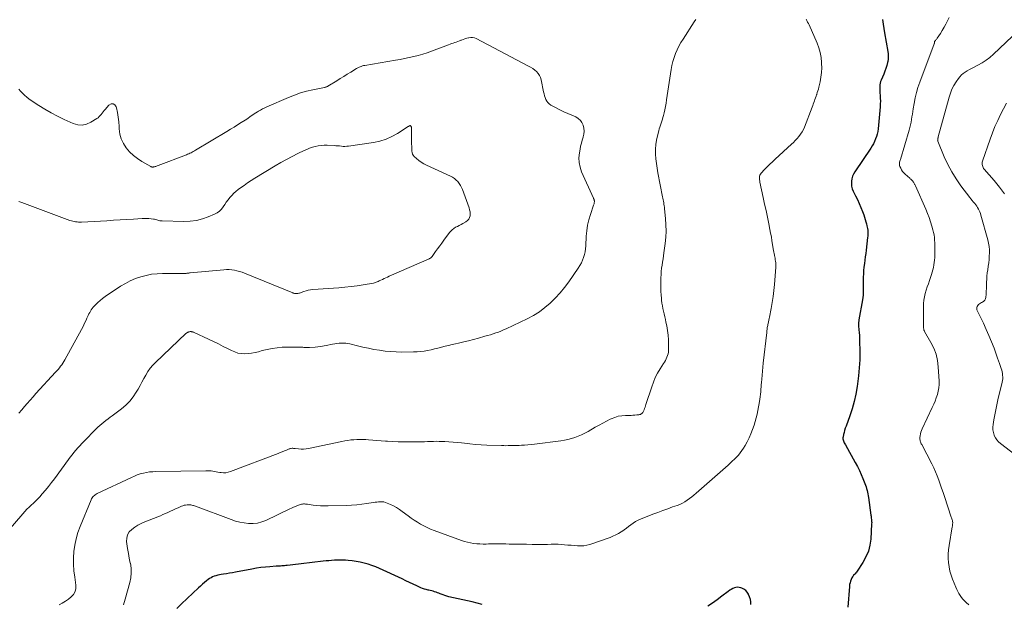
# Model space of a CAD drawing. Units: feet. Extents: x 2025000 to 2030027, y 565000 to 570000.
# Drawn here: x 2025254 to 2025527, y 565269 to 565431 of the extents above; entities that cross this region are included whole.
import ezdxf

# ---------------------------------------------------------------- set-up
doc = ezdxf.new("R2010")
doc.units = ezdxf.units.FT
doc.header["$LTSCALE"] = 100
doc.header["$MEASUREMENT"] = 0
doc.layers.add('CONTOUR INDEX', color=32, linetype='Continuous', lineweight=25)
doc.layers.add('CONTOUR INTERMEDIATE', color=40, linetype='Continuous', lineweight=15)

msp = doc.modelspace()

# ---------------------------------------------------------------- linework, layer by layer
at = {"layer": 'CONTOUR INDEX', "elevation": 1000, "flags": 128}
for points in [[(2025493.37, 565431.22), (2025493.56, 565429.98), (2025493.76, 565428.75), (2025493.97, 565427.52), (2025494.87, 565422.39), (2025494.95, 565421.69), (2025494.98, 565420.98), (2025494.93, 565420.27), (2025494.82, 565419.57), (2025494.77, 565419.32), (2025494.57, 565418.5), (2025494.34, 565417.69), (2025494.06, 565416.9), (2025493.75, 565416.11), (2025493.01, 565414.43), (2025492.86, 565414.01), (2025492.74, 565413.58), (2025492.66, 565413.14), (2025492.62, 565412.69), (2025492.61, 565412.24), (2025492.61, 565411.79), (2025492.63, 565411.34), (2025492.66, 565410.89), (2025492.71, 565410.21), (2025492.75, 565409.42), (2025492.77, 565408.63), (2025492.74, 565407.84), (2025492.69, 565407.05), (2025492.14, 565400.89), (2025492.05, 565400.17), (2025491.91, 565399.47), (2025491.7, 565398.78), (2025491.46, 565398.11), (2025491.16, 565397.45), (2025490.83, 565396.8), (2025490.47, 565396.18), (2025490.09, 565395.57), (2025485.68, 565389.01), (2025485.33, 565388.4), (2025485.05, 565387.76), (2025484.86, 565387.08), (2025484.74, 565386.39), (2025484.73, 565385.68), (2025484.8, 565385), (2025484.98, 565384.33), (2025485.24, 565383.67), (2025485.89, 565382.37), (2025486.41, 565381.31), (2025486.9, 565380.23), (2025487.35, 565379.15), (2025487.79, 565378.05), (2025488.15, 565377.08), (2025488.38, 565376.46), (2025488.59, 565375.83), (2025488.77, 565375.19), (2025488.94, 565374.55), (2025489.06, 565374.07), (2025489.15, 565373.66), (2025489.22, 565373.25), (2025489.26, 565372.84), (2025489.29, 565372.43), (2025489.29, 565372.01), (2025489.28, 565371.6), (2025489.26, 565371.18), (2025489.22, 565370.77), (2025488.82, 565367.29), (2025488.71, 565366.35), (2025488.59, 565365.42), (2025488.47, 565364.48), (2025488.34, 565363.55), (2025488.23, 565362.62), (2025488.14, 565361.68), (2025488.08, 565360.74), (2025488.05, 565359.8), (2025488.04, 565358.82), (2025488.03, 565358.15), (2025488.03, 565357.49), (2025488.03, 565356.82), (2025488.03, 565356.15), (2025488.02, 565355.48), (2025487.98, 565354.82), (2025487.91, 565354.16), (2025487.81, 565353.5), (2025486.82, 565347.96), (2025486.79, 565347.75), (2025486.76, 565347.55), (2025486.74, 565347.34), (2025486.72, 565347.14), (2025486.71, 565346.93), (2025486.7, 565346.72), (2025486.71, 565346.52), (2025486.73, 565346.31), (2025486.84, 565345.19), (2025486.91, 565344.43), (2025486.97, 565343.66), (2025487, 565342.89), (2025487.02, 565342.12), (2025487.06, 565339.16), (2025487.04, 565336.91), (2025486.94, 565334.67), (2025486.74, 565332.43), (2025486.46, 565330.2), (2025486.35, 565329.48), (2025485.97, 565327.4), (2025485.51, 565325.35), (2025484.93, 565323.33), (2025484.28, 565321.32), (2025483.25, 565318.48), (2025483.05, 565317.91), (2025482.87, 565317.33), (2025482.72, 565316.75), (2025482.58, 565316.16), (2025482.45, 565315.58), (2025482.41, 565315.28), (2025482.4, 565314.99), (2025482.45, 565314.7), (2025482.53, 565314.41), (2025482.65, 565314.13), (2025482.78, 565313.85), (2025482.91, 565313.58), (2025483.06, 565313.32), (2025485.82, 565308.43), (2025486.4, 565307.34), (2025486.96, 565306.24), (2025487.47, 565305.12), (2025487.95, 565303.98), (2025488.48, 565302.64), (2025488.66, 565302.16), (2025488.83, 565301.68), (2025488.97, 565301.19), (2025489.1, 565300.69), (2025489.22, 565300.19), (2025489.32, 565299.69), (2025489.41, 565299.19), (2025489.48, 565298.69), (2025490.14, 565293.85), (2025490.18, 565293.55), (2025490.22, 565293.25), (2025490.27, 565292.95), (2025490.31, 565292.65), (2025490.34, 565292.35), (2025490.36, 565292.06), (2025490.37, 565291.76), (2025490.36, 565291.45), (2025490.11, 565287.19), (2025489.87, 565285.47), (2025489.45, 565283.81), (2025488.78, 565282.23), (2025487.94, 565280.71), (2025486.31, 565278.26), (2025486.14, 565278.02), (2025485.96, 565277.79), (2025485.77, 565277.57), (2025485.56, 565277.36), (2025485.37, 565277.15), (2025485.19, 565276.92), (2025485.03, 565276.68), (2025484.89, 565276.42), (2025484.7, 565276.03), (2025484.51, 565275.56), (2025484.36, 565275.08), (2025484.26, 565274.59), (2025484.19, 565274.09), (2025483.79, 565268.27)], [(2025382.36, 565269.03), (2025380.97, 565269.44), (2025379.56, 565269.79), (2025373.07, 565271.22), (2025372.53, 565271.36), (2025372, 565271.51), (2025371.48, 565271.7), (2025370.96, 565271.91), (2025370.71, 565272.02), (2025370.32, 565272.18), (2025369.93, 565272.33), (2025369.54, 565272.47), (2025369.14, 565272.6), (2025368.74, 565272.71), (2025368.33, 565272.82), (2025367.92, 565272.92), (2025367.52, 565273.01), (2025367.31, 565273.05), (2025366.8, 565273.18), (2025366.29, 565273.33), (2025365.8, 565273.51), (2025365.32, 565273.72), (2025364.23, 565274.23), (2025363.21, 565274.7), (2025362.18, 565275.18), (2025361.16, 565275.65), (2025360.13, 565276.13), (2025353.87, 565279.01), (2025352.82, 565279.46), (2025351.76, 565279.87), (2025350.68, 565280.23), (2025349.59, 565280.54), (2025349.57, 565280.55), (2025348.47, 565280.8), (2025347.37, 565281.01), (2025346.25, 565281.16), (2025345.13, 565281.26), (2025344.41, 565281.31), (2025343.64, 565281.34), (2025342.87, 565281.35), (2025342.1, 565281.34), (2025341.32, 565281.31), (2025340.55, 565281.26), (2025339.78, 565281.2), (2025339.01, 565281.13), (2025338.24, 565281.05), (2025332.1, 565280.36), (2025331.33, 565280.27), (2025330.56, 565280.18), (2025329.79, 565280.09), (2025329.02, 565279.99), (2025328.24, 565279.89), (2025327.86, 565279.85), (2025327.48, 565279.81), (2025327.1, 565279.77), (2025326.72, 565279.74), (2025326.34, 565279.72), (2025325.96, 565279.69), (2025325.58, 565279.67), (2025325.2, 565279.64), (2025323.45, 565279.52), (2025322.19, 565279.41), (2025320.94, 565279.27), (2025319.69, 565279.09), (2025318.45, 565278.87), (2025313.9, 565278.01), (2025313.08, 565277.86), (2025312.26, 565277.71), (2025311.43, 565277.58), (2025310.6, 565277.45), (2025309.92, 565277.35), (2025309.44, 565277.27), (2025308.96, 565277.16), (2025308.48, 565277.03), (2025308.01, 565276.88), (2025307.56, 565276.7), (2025307.12, 565276.49), (2025306.71, 565276.23), (2025306.31, 565275.95), (2025305.89, 565275.63), (2025305.3, 565275.16), (2025304.72, 565274.67), (2025304.16, 565274.17), (2025303.6, 565273.66), (2025298.95, 565269.2), (2025297.63, 565267.91)], [(2025456.89, 565269.05), (2025456.84, 565269.77), (2025456.72, 565270.47), (2025456.51, 565271.14), (2025456.24, 565271.81), (2025456.16, 565271.95), (2025455.82, 565272.48), (2025455.43, 565272.93), (2025454.94, 565273.29), (2025454.39, 565273.58), (2025454.11, 565273.69), (2025453.65, 565273.81), (2025453.19, 565273.86), (2025452.73, 565273.8), (2025452.27, 565273.68), (2025451.83, 565273.47), (2025451.39, 565273.25), (2025450.98, 565272.99), (2025450.58, 565272.7), (2025448.82, 565271.34), (2025447.54, 565270.38), (2025446.23, 565269.45), (2025444.89, 565268.58)]]:
    msp.add_lwpolyline(points, dxfattribs=at)
at = {"layer": 'CONTOUR INTERMEDIATE', "flags": 128}
for points, elevation in [([(2025441.56, 565431.27), (2025441.16, 565430.59), (2025438.05, 565425.83), (2025437.46, 565424.86), (2025436.9, 565423.86), (2025436.4, 565422.83), (2025435.94, 565421.78), (2025435.54, 565420.71), (2025435.2, 565419.62), (2025434.94, 565418.5), (2025434.74, 565417.38), (2025433.49, 565408.93), (2025433.35, 565408.03), (2025433.18, 565407.13), (2025433, 565406.23), (2025432.79, 565405.34), (2025432.62, 565404.66), (2025432.48, 565404.11), (2025432.32, 565403.57), (2025432.15, 565403.03), (2025431.97, 565402.5), (2025431.78, 565401.97), (2025431.61, 565401.43), (2025431.45, 565400.89), (2025431.3, 565400.34), (2025430.96, 565399.01), (2025430.7, 565397.79), (2025430.52, 565396.57), (2025430.44, 565395.33), (2025430.43, 565394.08), (2025430.44, 565393.94), (2025430.52, 565392.62), (2025430.65, 565391.3), (2025430.83, 565389.99), (2025431.05, 565388.69), (2025432.34, 565382.09), (2025432.42, 565381.67), (2025432.51, 565381.26), (2025432.59, 565380.84), (2025432.68, 565380.43), (2025432.76, 565380.01), (2025432.83, 565379.59), (2025432.88, 565379.17), (2025432.93, 565378.75), (2025433.19, 565376.1), (2025433.31, 565374.35), (2025433.34, 565372.6), (2025433.25, 565370.86), (2025433.08, 565369.11), (2025432.74, 565366.58), (2025432.62, 565365.72), (2025432.49, 565364.85), (2025432.36, 565363.99), (2025432.22, 565363.12), (2025432.1, 565362.26), (2025432, 565361.39), (2025431.94, 565360.52), (2025431.91, 565359.65), (2025431.88, 565357.89), (2025431.88, 565356.88), (2025431.9, 565355.87), (2025431.97, 565354.87), (2025432.05, 565353.87), (2025432.1, 565353.41), (2025432.2, 565352.64), (2025432.32, 565351.87), (2025432.46, 565351.11), (2025432.63, 565350.35), (2025432.8, 565349.6), (2025432.98, 565348.84), (2025433.14, 565348.09), (2025433.3, 565347.33), (2025433.51, 565346.3), (2025433.73, 565345.02), (2025433.89, 565343.74), (2025433.98, 565342.45), (2025434.01, 565341.15), (2025434, 565339.5), (2025433.97, 565339.01), (2025433.89, 565338.52), (2025433.76, 565338.05), (2025433.59, 565337.59), (2025433.37, 565337.14), (2025433.14, 565336.69), (2025432.89, 565336.26), (2025432.63, 565335.83), (2025431.68, 565334.36), (2025430.98, 565333.17), (2025430.35, 565331.96), (2025429.82, 565330.7), (2025429.35, 565329.41), (2025427.76, 565324.46), (2025427.63, 565324.09), (2025427.5, 565323.72), (2025427.36, 565323.35), (2025427.22, 565322.98), (2025427.09, 565322.65), (2025426.99, 565322.46), (2025426.87, 565322.29), (2025426.73, 565322.13), (2025426.58, 565321.98), (2025426.4, 565321.87), (2025426.21, 565321.77), (2025426.01, 565321.71), (2025425.8, 565321.67), (2025425.2, 565321.6), (2025424.68, 565321.55), (2025424.16, 565321.51), (2025423.64, 565321.49), (2025423.12, 565321.48), (2025422.08, 565321.47), (2025421.06, 565321.39), (2025420.06, 565321.23), (2025419.09, 565320.93), (2025418.14, 565320.55), (2025417.87, 565320.42), (2025416.81, 565319.89), (2025415.76, 565319.35), (2025414.73, 565318.77), (2025413.7, 565318.18), (2025411.69, 565316.99), (2025410.81, 565316.51), (2025409.91, 565316.07), (2025408.99, 565315.69), (2025408.04, 565315.35), (2025407.08, 565315.06), (2025406.11, 565314.82), (2025405.12, 565314.62), (2025404.13, 565314.47), (2025396.84, 565313.52), (2025395.93, 565313.41), (2025395.02, 565313.32), (2025394.11, 565313.25), (2025393.19, 565313.2), (2025392.58, 565313.17), (2025391.97, 565313.15), (2025391.36, 565313.12), (2025390.75, 565313.11), (2025390.15, 565313.09), (2025389.54, 565313.09), (2025388.93, 565313.08), (2025388.32, 565313.09), (2025387.72, 565313.11), (2025383.62, 565313.26), (2025382.05, 565313.33), (2025380.49, 565313.43), (2025378.94, 565313.58), (2025377.38, 565313.75), (2025376.59, 565313.84), (2025375.43, 565313.97), (2025374.27, 565314.08), (2025373.11, 565314.17), (2025371.95, 565314.23), (2025371.25, 565314.27), (2025370.43, 565314.29), (2025369.62, 565314.3), (2025368.8, 565314.28), (2025367.99, 565314.25), (2025367.18, 565314.21), (2025366.36, 565314.18), (2025365.55, 565314.16), (2025364.73, 565314.16), (2025361.98, 565314.15), (2025360.5, 565314.16), (2025359.03, 565314.19), (2025357.56, 565314.25), (2025356.08, 565314.33), (2025355.53, 565314.37), (2025354.34, 565314.45), (2025353.14, 565314.53), (2025351.95, 565314.62), (2025350.75, 565314.71), (2025350.02, 565314.77), (2025349.19, 565314.81), (2025348.36, 565314.83), (2025347.54, 565314.81), (2025346.71, 565314.75), (2025345.88, 565314.67), (2025345.06, 565314.56), (2025344.24, 565314.42), (2025343.43, 565314.26), (2025334.14, 565312.3), (2025333.46, 565312.19), (2025332.78, 565312.13), (2025332.09, 565312.14), (2025331.41, 565312.19), (2025330.45, 565312.31), (2025330.24, 565312.33), (2025330.03, 565312.35), (2025329.82, 565312.36), (2025329.61, 565312.36), (2025329.59, 565312.36), (2025329.37, 565312.34), (2025329.15, 565312.31), (2025328.94, 565312.25), (2025328.74, 565312.17), (2025328.02, 565311.87), (2025327.46, 565311.63), (2025326.89, 565311.39), (2025326.32, 565311.16), (2025325.75, 565310.94), (2025312.55, 565305.89), (2025311.9, 565305.7), (2025311.25, 565305.58), (2025310.58, 565305.56), (2025309.91, 565305.62), (2025309.51, 565305.68), (2025309.03, 565305.76), (2025308.55, 565305.84), (2025308.07, 565305.92), (2025307.6, 565306), (2025307.12, 565306.07), (2025306.64, 565306.12), (2025306.16, 565306.14), (2025305.67, 565306.15), (2025291.81, 565305.92), (2025290.94, 565305.87), (2025290.06, 565305.79), (2025289.2, 565305.65), (2025288.34, 565305.48), (2025287.49, 565305.24), (2025286.66, 565304.98), (2025285.84, 565304.66), (2025285.03, 565304.31), (2025275.53, 565299.79), (2025275.26, 565299.65), (2025275, 565299.48), (2025274.77, 565299.29), (2025274.54, 565299.09), (2025274.34, 565298.86), (2025274.15, 565298.61), (2025274, 565298.35), (2025273.87, 565298.07), (2025270.78, 565290.66), (2025270.17, 565288.98), (2025269.67, 565287.28), (2025269.32, 565285.54), (2025269.08, 565283.77), (2025268.99, 565281.98), (2025268.98, 565280.2), (2025269.1, 565278.42), (2025269.3, 565276.64), (2025269.63, 565274.44), (2025269.61, 565273.5), (2025269.42, 565272.64), (2025268.97, 565271.87), (2025268.35, 565271.18), (2025267.54, 565270.57), (2025266.72, 565270), (2025265.86, 565269.47), (2025264.99, 565268.96)], 1008), ([(2025472.17, 565431.31), (2025472.4, 565430.92), (2025472.61, 565430.53), (2025472.81, 565430.13), (2025472.99, 565429.73), (2025475.21, 565424.69), (2025475.7, 565423.39), (2025476.09, 565422.06), (2025476.34, 565420.7), (2025476.48, 565419.31), (2025476.49, 565419.08), (2025476.51, 565417.8), (2025476.45, 565416.52), (2025476.28, 565415.25), (2025476.05, 565413.98), (2025475.71, 565412.47), (2025475.59, 565411.97), (2025475.45, 565411.47), (2025475.29, 565410.98), (2025475.13, 565410.49), (2025475.09, 565410.38), (2025474.93, 565409.95), (2025474.78, 565409.52), (2025474.62, 565409.08), (2025474.47, 565408.65), (2025474.32, 565408.22), (2025474.16, 565407.79), (2025474, 565407.36), (2025473.84, 565406.93), (2025471.73, 565401.41), (2025471.42, 565400.73), (2025471.07, 565400.06), (2025470.66, 565399.44), (2025470.2, 565398.84), (2025469.7, 565398.27), (2025469.19, 565397.71), (2025468.65, 565397.18), (2025468.1, 565396.65), (2025463.62, 565392.53), (2025462.87, 565391.82), (2025462.12, 565391.1), (2025461.39, 565390.37), (2025460.67, 565389.63), (2025459.71, 565388.61), (2025459.52, 565388.36), (2025459.37, 565388.08), (2025459.29, 565387.78), (2025459.25, 565387.45), (2025459.25, 565387.41), (2025459.25, 565387.1), (2025459.28, 565386.79), (2025459.32, 565386.47), (2025459.37, 565386.17), (2025460.29, 565381.9), (2025460.68, 565380.08), (2025461.06, 565378.26), (2025461.44, 565376.44), (2025461.82, 565374.62), (2025462.14, 565373.05), (2025462.34, 565372.01), (2025462.54, 565370.97), (2025462.71, 565369.92), (2025462.88, 565368.88), (2025463.06, 565367.66), (2025463.13, 565367.22), (2025463.21, 565366.78), (2025463.29, 565366.35), (2025463.38, 565365.91), (2025463.4, 565365.85), (2025463.48, 565365.44), (2025463.56, 565365.04), (2025463.63, 565364.63), (2025463.7, 565364.23), (2025463.75, 565363.82), (2025463.78, 565363.41), (2025463.78, 565363), (2025463.76, 565362.59), (2025463.39, 565357.79), (2025463.23, 565356.12), (2025463.04, 565354.46), (2025462.78, 565352.81), (2025462.47, 565351.16), (2025461.99, 565348.73), (2025461.9, 565348.3), (2025461.81, 565347.87), (2025461.72, 565347.43), (2025461.63, 565347), (2025461.57, 565346.7), (2025461.52, 565346.42), (2025461.47, 565346.14), (2025461.42, 565345.85), (2025461.38, 565345.57), (2025461.35, 565345.28), (2025461.31, 565345), (2025461.28, 565344.71), (2025461.25, 565344.43), (2025460.31, 565335.96), (2025460.19, 565334.86), (2025460.08, 565333.76), (2025459.97, 565332.67), (2025459.87, 565331.57), (2025459.79, 565330.57), (2025459.74, 565329.97), (2025459.69, 565329.37), (2025459.64, 565328.76), (2025459.59, 565328.16), (2025459.58, 565328.01), (2025459.52, 565327.33), (2025459.44, 565326.65), (2025459.34, 565325.97), (2025459.23, 565325.3), (2025458.79, 565322.8), (2025458.59, 565321.78), (2025458.35, 565320.77), (2025458.07, 565319.78), (2025457.75, 565318.79), (2025457.32, 565317.55), (2025456.89, 565316.4), (2025456.4, 565315.28), (2025455.85, 565314.19), (2025455.25, 565313.12), (2025454.8, 565312.38), (2025454.36, 565311.72), (2025453.9, 565311.08), (2025453.39, 565310.48), (2025452.85, 565309.89), (2025452.28, 565309.34), (2025451.71, 565308.78), (2025451.13, 565308.24), (2025450.53, 565307.71), (2025441.67, 565299.9), (2025441.07, 565299.39), (2025440.46, 565298.89), (2025439.83, 565298.41), (2025439.2, 565297.95), (2025438.54, 565297.52), (2025437.86, 565297.14), (2025437.15, 565296.81), (2025436.42, 565296.53), (2025435.16, 565296.09), (2025433.79, 565295.61), (2025432.42, 565295.12), (2025431.06, 565294.6), (2025429.7, 565294.08), (2025426.27, 565292.72), (2025425.56, 565292.4), (2025424.87, 565292.04), (2025424.21, 565291.62), (2025423.57, 565291.17), (2025422.95, 565290.69), (2025422.32, 565290.22), (2025421.68, 565289.76), (2025421.04, 565289.31), (2025420.89, 565289.21), (2025420.15, 565288.75), (2025419.39, 565288.33), (2025418.6, 565287.97), (2025417.79, 565287.66), (2025412.2, 565285.73), (2025411.35, 565285.5), (2025410.49, 565285.34), (2025409.62, 565285.29), (2025408.74, 565285.31), (2025407.85, 565285.39), (2025406.97, 565285.47), (2025406.08, 565285.55), (2025405.19, 565285.63), (2025404.29, 565285.7), (2025403.4, 565285.74), (2025402.51, 565285.75), (2025401.61, 565285.75), (2025401.43, 565285.74), (2025400.44, 565285.72), (2025399.46, 565285.71), (2025398.47, 565285.7), (2025397.48, 565285.71), (2025396.23, 565285.72), (2025394.61, 565285.74), (2025393, 565285.76), (2025391.38, 565285.79), (2025389.77, 565285.82), (2025388.93, 565285.84), (2025387.72, 565285.85), (2025386.51, 565285.86), (2025385.31, 565285.85), (2025384.1, 565285.83), (2025383.45, 565285.81), (2025382.57, 565285.81), (2025381.7, 565285.83), (2025380.82, 565285.89), (2025379.95, 565285.98), (2025379.09, 565286.11), (2025378.23, 565286.29), (2025377.39, 565286.52), (2025376.56, 565286.79), (2025368.97, 565289.59), (2025368.01, 565289.97), (2025367.07, 565290.38), (2025366.15, 565290.84), (2025365.24, 565291.33), (2025364.36, 565291.86), (2025363.49, 565292.41), (2025362.64, 565293), (2025361.8, 565293.61), (2025360.16, 565294.85), (2025359.37, 565295.4), (2025358.56, 565295.92), (2025357.72, 565296.38), (2025356.86, 565296.81), (2025356, 565297.19), (2025355.54, 565297.36), (2025355.07, 565297.48), (2025354.59, 565297.53), (2025354.09, 565297.54), (2025353.6, 565297.5), (2025353.1, 565297.45), (2025352.61, 565297.39), (2025352.11, 565297.32), (2025350.31, 565297.05), (2025348.92, 565296.86), (2025347.52, 565296.71), (2025346.12, 565296.61), (2025344.72, 565296.54), (2025339.6, 565296.39), (2025338.55, 565296.38), (2025337.5, 565296.42), (2025336.46, 565296.5), (2025335.41, 565296.63), (2025333.91, 565296.84), (2025333.62, 565296.88), (2025333.33, 565296.91), (2025333.04, 565296.92), (2025332.75, 565296.93), (2025332.46, 565296.91), (2025332.18, 565296.87), (2025331.9, 565296.8), (2025331.63, 565296.71), (2025331.08, 565296.49), (2025330.54, 565296.27), (2025330, 565296.04), (2025329.46, 565295.8), (2025328.93, 565295.55), (2025322.31, 565292.37), (2025321.16, 565291.93), (2025319.99, 565291.62), (2025318.78, 565291.49), (2025317.55, 565291.5), (2025316.31, 565291.65), (2025315.09, 565291.88), (2025313.89, 565292.2), (2025312.7, 565292.59), (2025302.78, 565296.29), (2025302.54, 565296.38), (2025302.29, 565296.46), (2025302.04, 565296.54), (2025301.8, 565296.61), (2025301.54, 565296.67), (2025301.29, 565296.7), (2025301.03, 565296.72), (2025300.78, 565296.71), (2025300.47, 565296.69), (2025300.06, 565296.63), (2025299.66, 565296.55), (2025299.27, 565296.43), (2025298.89, 565296.28), (2025297.96, 565295.86), (2025297.26, 565295.55), (2025296.56, 565295.23), (2025295.86, 565294.91), (2025295.16, 565294.6), (2025294.46, 565294.29), (2025293.75, 565293.98), (2025293.05, 565293.68), (2025292.34, 565293.39), (2025288.72, 565291.95), (2025287.76, 565291.52), (2025286.84, 565291.04), (2025285.95, 565290.48), (2025285.1, 565289.87), (2025284.44, 565289.16), (2025283.95, 565288.36), (2025283.74, 565287.46), (2025283.7, 565286.49), (2025283.78, 565285.89), (2025283.97, 565284.54), (2025284.19, 565283.21), (2025284.44, 565281.88), (2025284.72, 565280.55), (2025284.73, 565280.49), (2025284.93, 565279.14), (2025284.99, 565277.79), (2025284.86, 565276.45), (2025284.6, 565275.11), (2025283.34, 565270.55), (2025282.81, 565268.95)], 1004), ([(2025511.87, 565431.82), (2025511.39, 565430.84), (2025510.94, 565429.96), (2025510.46, 565429.08), (2025509.95, 565428.22), (2025509.42, 565427.38), (2025508.55, 565426.05), (2025508.44, 565425.88), (2025508.32, 565425.72), (2025508.19, 565425.56), (2025508.06, 565425.41), (2025507.81, 565425.13), (2025507.78, 565425.04), (2025507.78, 565424.9), (2025507.79, 565424.85), (2025507.78, 565424.79), (2025507.78, 565424.73), (2025507.76, 565424.68), (2025507.75, 565424.62), (2025507.73, 565424.56), (2025507.71, 565424.51), (2025507.69, 565424.45), (2025503.69, 565413.86), (2025503.2, 565412.42), (2025502.76, 565410.96), (2025502.42, 565409.49), (2025502.13, 565407.99), (2025501.89, 565406.47), (2025501.77, 565405.72), (2025501.65, 565404.97), (2025501.54, 565404.23), (2025501.43, 565403.48), (2025501.31, 565402.73), (2025501.16, 565401.99), (2025500.98, 565401.26), (2025500.78, 565400.53), (2025498.32, 565392.46), (2025498.25, 565392.21), (2025498.18, 565391.96), (2025498.13, 565391.7), (2025498.07, 565391.44), (2025498.05, 565391.19), (2025498.06, 565390.93), (2025498.12, 565390.69), (2025498.2, 565390.45), (2025498.41, 565389.99), (2025498.66, 565389.54), (2025498.94, 565389.11), (2025499.27, 565388.73), (2025499.63, 565388.37), (2025500.95, 565387.23), (2025501.08, 565387.11), (2025501.21, 565387), (2025501.33, 565386.88), (2025501.45, 565386.76), (2025501.62, 565386.6), (2025501.65, 565386.56), (2025501.69, 565386.52), (2025501.72, 565386.48), (2025501.75, 565386.44), (2025501.78, 565386.4), (2025501.81, 565386.35), (2025501.84, 565386.31), (2025501.87, 565386.27), (2025501.9, 565386.22), (2025501.94, 565386.15), (2025501.99, 565386.08), (2025502.03, 565386.01), (2025502.07, 565385.94), (2025502.17, 565385.77), (2025502.25, 565385.62), (2025502.34, 565385.46), (2025502.41, 565385.3), (2025502.49, 565385.14), (2025505.38, 565378.61), (2025505.86, 565377.46), (2025506.31, 565376.3), (2025506.7, 565375.12), (2025507.06, 565373.92), (2025507.34, 565372.94), (2025507.51, 565372.23), (2025507.66, 565371.51), (2025507.76, 565370.78), (2025507.84, 565370.05), (2025507.89, 565369.31), (2025507.92, 565368.58), (2025507.93, 565367.84), (2025507.92, 565367.1), (2025507.89, 565365.93), (2025507.86, 565365.25), (2025507.81, 565364.56), (2025507.74, 565363.88), (2025507.64, 565363.2), (2025507.51, 565362.52), (2025507.36, 565361.85), (2025507.18, 565361.19), (2025506.97, 565360.54), (2025506.41, 565358.89), (2025506.1, 565357.99), (2025505.8, 565357.08), (2025505.52, 565356.17), (2025505.25, 565355.25), (2025505.02, 565354.33), (2025504.84, 565353.4), (2025504.75, 565352.46), (2025504.71, 565351.51), (2025504.72, 565346.24), (2025504.73, 565346.04), (2025504.74, 565345.84), (2025504.77, 565345.65), (2025504.8, 565345.45), (2025504.86, 565345.17), (2025504.87, 565345.12), (2025504.88, 565345.07), (2025504.9, 565345.02), (2025504.93, 565344.97), (2025504.95, 565344.92), (2025504.98, 565344.88), (2025505, 565344.83), (2025505.03, 565344.78), (2025506.8, 565341.71), (2025507.59, 565340.09), (2025508.22, 565338.43), (2025508.61, 565336.69), (2025508.84, 565334.9), (2025509.06, 565330.97), (2025509.06, 565330.02), (2025509, 565329.08), (2025508.83, 565328.16), (2025508.59, 565327.24), (2025508.28, 565326.34), (2025507.94, 565325.44), (2025507.57, 565324.56), (2025507.18, 565323.69), (2025504.38, 565317.75), (2025504.18, 565317.29), (2025504.02, 565316.82), (2025503.91, 565316.34), (2025503.82, 565315.84), (2025503.76, 565315.36), (2025503.74, 565315.11), (2025503.75, 565314.85), (2025503.79, 565314.6), (2025503.85, 565314.35), (2025503.93, 565314.11), (2025504.02, 565313.87), (2025504.13, 565313.63), (2025504.24, 565313.4), (2025507.04, 565308.04), (2025507.58, 565306.94), (2025508.08, 565305.84), (2025508.55, 565304.71), (2025508.97, 565303.57), (2025509.38, 565302.42), (2025509.78, 565301.27), (2025510.17, 565300.11), (2025510.56, 565298.96), (2025512.46, 565293.3), (2025512.54, 565293.06), (2025512.61, 565292.82), (2025512.68, 565292.57), (2025512.75, 565292.32), (2025512.77, 565292.22), (2025512.81, 565292.02), (2025512.84, 565291.82), (2025512.84, 565291.62), (2025512.83, 565291.42), (2025512.8, 565291.22), (2025512.78, 565291.02), (2025512.75, 565290.81), (2025512.72, 565290.61), (2025511.85, 565285.41), (2025511.71, 565284.23), (2025511.62, 565283.04), (2025511.63, 565281.85), (2025511.69, 565280.66), (2025511.86, 565279.47), (2025512.09, 565278.31), (2025512.42, 565277.17), (2025512.82, 565276.04), (2025513.71, 565273.83), (2025513.97, 565273.24), (2025514.25, 565272.65), (2025514.57, 565272.09), (2025514.91, 565271.53), (2025515.29, 565271.01), (2025515.69, 565270.5), (2025516.14, 565270.03), (2025516.6, 565269.59), (2025517.3, 565268.97)], 996), ([(2025531.06, 565428.23), (2025524.13, 565421.61), (2025523.14, 565420.74), (2025522.09, 565419.93), (2025520.98, 565419.22), (2025519.82, 565418.57), (2025518.63, 565417.97), (2025518.04, 565417.66), (2025517.46, 565417.34), (2025516.88, 565417.01), (2025516.32, 565416.66), (2025515.78, 565416.28), (2025515.28, 565415.86), (2025514.84, 565415.38), (2025514.44, 565414.86), (2025513.82, 565413.97), (2025513.2, 565412.95), (2025512.64, 565411.9), (2025512.2, 565410.8), (2025511.83, 565409.66), (2025508.84, 565398.67), (2025508.81, 565398.56), (2025508.78, 565398.44), (2025508.76, 565398.33), (2025508.74, 565398.22), (2025508.73, 565398.15), (2025508.71, 565398.07), (2025508.7, 565397.99), (2025508.69, 565397.91), (2025508.69, 565397.84), (2025508.68, 565397.72), (2025508.67, 565397.7), (2025508.67, 565397.68), (2025508.67, 565397.66), (2025508.68, 565397.64), (2025508.69, 565397.56), (2025508.69, 565397.54), (2025508.69, 565397.52), (2025508.7, 565397.5), (2025508.71, 565397.48), (2025510.5, 565393.19), (2025511.48, 565391.07), (2025512.57, 565389.01), (2025513.81, 565387.04), (2025515.14, 565385.13), (2025517.6, 565381.89), (2025517.91, 565381.48), (2025518.23, 565381.08), (2025518.56, 565380.68), (2025518.89, 565380.28), (2025518.96, 565380.2), (2025519.24, 565379.84), (2025519.51, 565379.47), (2025519.76, 565379.09), (2025519.99, 565378.7), (2025520.19, 565378.29), (2025520.38, 565377.88), (2025520.54, 565377.45), (2025520.67, 565377.01), (2025522.59, 565370.11), (2025522.8, 565369.22), (2025522.95, 565368.33), (2025523.02, 565367.42), (2025523.04, 565366.51), (2025523, 565365.59), (2025522.94, 565364.68), (2025522.84, 565363.77), (2025522.72, 565362.87), (2025522.56, 565361.81), (2025522.44, 565360.97), (2025522.35, 565360.12), (2025522.29, 565359.27), (2025522.25, 565358.42), (2025522.23, 565357.56), (2025522.19, 565356.71), (2025522.15, 565355.86), (2025522.1, 565355.01), (2025522.05, 565354.22), (2025521.94, 565353.79), (2025521.76, 565353.41), (2025521.47, 565353.11), (2025521.1, 565352.87), (2025520.81, 565352.74), (2025520.53, 565352.59), (2025520.27, 565352.41), (2025520.04, 565352.18), (2025519.84, 565351.94), (2025519.66, 565351.68), (2025519.58, 565351.53), (2025519.52, 565351.38), (2025519.5, 565351.22), (2025519.5, 565351.06), (2025519.53, 565350.89), (2025519.57, 565350.73), (2025519.63, 565350.57), (2025519.69, 565350.42), (2025521.36, 565347.01), (2025522.15, 565345.32), (2025522.91, 565343.61), (2025523.62, 565341.88), (2025524.3, 565340.14), (2025525.03, 565338.15), (2025525.31, 565337.38), (2025525.58, 565336.62), (2025525.85, 565335.85), (2025526.11, 565335.08), (2025526.32, 565334.45), (2025526.45, 565334), (2025526.56, 565333.53), (2025526.64, 565333.06), (2025526.7, 565332.59), (2025526.72, 565332.11), (2025526.71, 565331.64), (2025526.65, 565331.17), (2025526.56, 565330.7), (2025525.4, 565325.84), (2025525.08, 565324.45), (2025524.78, 565323.06), (2025524.51, 565321.66), (2025524.25, 565320.26), (2025524.04, 565318.98), (2025523.97, 565318.22), (2025523.99, 565317.47), (2025524.13, 565316.74), (2025524.36, 565316.01), (2025524.39, 565315.92), (2025524.71, 565315.28), (2025525.09, 565314.68), (2025525.56, 565314.16), (2025526.1, 565313.67), (2025530.09, 565310.61)], 992), ([(2025253.83, 565411.96), (2025254.3, 565411.36), (2025254.82, 565410.78), (2025255.39, 565410.25), (2025255.98, 565409.75), (2025256.6, 565409.27), (2025257.24, 565408.82), (2025259.3, 565407.43), (2025261.01, 565406.35), (2025262.75, 565405.33), (2025264.55, 565404.4), (2025266.37, 565403.53), (2025268.86, 565402.41), (2025270.12, 565402.07), (2025271.36, 565401.97), (2025272.58, 565402.24), (2025273.78, 565402.76), (2025275.4, 565403.77), (2025275.76, 565404.02), (2025276.09, 565404.3), (2025276.38, 565404.61), (2025276.66, 565404.94), (2025276.92, 565405.29), (2025277.19, 565405.64), (2025277.46, 565405.98), (2025277.74, 565406.31), (2025278.73, 565407.49), (2025279.37, 565407.82), (2025279.94, 565407.89), (2025280.42, 565407.57), (2025280.84, 565406.98), (2025280.89, 565406.76), (2025281.16, 565405.47), (2025281.37, 565404.17), (2025281.52, 565402.86), (2025281.61, 565401.55), (2025281.64, 565400.91), (2025281.84, 565399.49), (2025282.2, 565398.14), (2025282.81, 565396.87), (2025283.58, 565395.66), (2025284.53, 565394.57), (2025285.57, 565393.57), (2025286.71, 565392.69), (2025287.92, 565391.9), (2025290.44, 565390.46), (2025290.55, 565390.41), (2025290.67, 565390.37), (2025290.79, 565390.34), (2025290.91, 565390.33), (2025291.04, 565390.34), (2025291.16, 565390.35), (2025291.29, 565390.37), (2025291.41, 565390.4), (2025291.58, 565390.46), (2025291.79, 565390.52), (2025292, 565390.59), (2025292.2, 565390.66), (2025292.41, 565390.74), (2025300.31, 565393.74), (2025300.63, 565393.87), (2025300.95, 565394), (2025301.26, 565394.15), (2025301.57, 565394.3), (2025301.88, 565394.46), (2025302.18, 565394.63), (2025302.48, 565394.8), (2025302.78, 565394.97), (2025311.5, 565400.2), (2025312.5, 565400.8), (2025313.5, 565401.41), (2025314.49, 565402.03), (2025315.48, 565402.65), (2025316.59, 565403.36), (2025317.01, 565403.64), (2025317.44, 565403.92), (2025317.86, 565404.21), (2025318.28, 565404.5), (2025318.7, 565404.79), (2025319.12, 565405.07), (2025319.55, 565405.35), (2025319.98, 565405.62), (2025320.24, 565405.79), (2025320.81, 565406.13), (2025321.39, 565406.45), (2025321.99, 565406.74), (2025322.59, 565407.02), (2025328.58, 565409.64), (2025330.23, 565410.3), (2025331.9, 565410.88), (2025333.61, 565411.36), (2025335.34, 565411.76), (2025338.58, 565412.4), (2025338.71, 565412.43), (2025338.83, 565412.46), (2025338.95, 565412.5), (2025339.07, 565412.54), (2025339.18, 565412.58), (2025339.3, 565412.63), (2025339.41, 565412.69), (2025339.52, 565412.75), (2025341.97, 565414.28), (2025342.94, 565414.88), (2025343.91, 565415.48), (2025344.88, 565416.07), (2025345.85, 565416.66), (2025347.45, 565417.63), (2025347.63, 565417.73), (2025347.8, 565417.83), (2025347.99, 565417.92), (2025348.17, 565418), (2025348.44, 565418.12), (2025348.76, 565418.25), (2025349.09, 565418.36), (2025349.42, 565418.45), (2025349.76, 565418.52), (2025358.27, 565419.94), (2025359.54, 565420.17), (2025360.81, 565420.4), (2025362.07, 565420.67), (2025363.33, 565420.94), (2025364.58, 565421.26), (2025365.82, 565421.61), (2025367.05, 565422.01), (2025368.26, 565422.44), (2025372.99, 565424.25), (2025373.42, 565424.41), (2025373.85, 565424.57), (2025374.28, 565424.71), (2025374.71, 565424.85), (2025375.14, 565425), (2025375.57, 565425.14), (2025376, 565425.3), (2025376.43, 565425.47), (2025376.56, 565425.52), (2025377.05, 565425.71), (2025377.55, 565425.89), (2025378.06, 565426.04), (2025378.57, 565426.18), (2025378.62, 565426.19), (2025379.15, 565426.27), (2025379.68, 565426.26), (2025380.19, 565426.14), (2025380.69, 565425.95), (2025395.18, 565418.33), (2025395.77, 565417.99), (2025396.35, 565417.62), (2025396.89, 565417.21), (2025397.42, 565416.78), (2025397.87, 565416.29), (2025398.25, 565415.75), (2025398.52, 565415.16), (2025398.71, 565414.52), (2025399.38, 565411.18), (2025399.5, 565410.65), (2025399.64, 565410.12), (2025399.81, 565409.6), (2025400, 565409.08), (2025400.25, 565408.61), (2025400.55, 565408.19), (2025400.94, 565407.83), (2025401.37, 565407.53), (2025401.93, 565407.21), (2025402.69, 565406.8), (2025403.46, 565406.4), (2025404.24, 565406.02), (2025405.02, 565405.66), (2025408.27, 565404.22), (2025408.96, 565403.79), (2025409.56, 565403.28), (2025410.01, 565402.64), (2025410.36, 565401.9), (2025410.55, 565401.09), (2025410.62, 565400.28), (2025410.54, 565399.48), (2025410.36, 565398.67), (2025410.34, 565398.63), (2025410.08, 565397.8), (2025409.85, 565396.96), (2025409.64, 565396.12), (2025409.47, 565395.27), (2025409.28, 565394.26), (2025409.16, 565392.92), (2025409.19, 565391.6), (2025409.47, 565390.3), (2025409.9, 565389.03), (2025413.17, 565381.73), (2025413.2, 565381.68), (2025413.22, 565381.63), (2025413.25, 565381.58), (2025413.28, 565381.53), (2025413.3, 565381.48), (2025413.33, 565381.43), (2025413.35, 565381.37), (2025413.36, 565381.32), (2025413.4, 565381.19), (2025413.43, 565381.08), (2025413.45, 565380.96), (2025413.45, 565380.84), (2025413.45, 565380.71), (2025413.43, 565380.54), (2025413.4, 565380.34), (2025413.36, 565380.13), (2025413.31, 565379.93), (2025413.25, 565379.73), (2025412.36, 565377.19), (2025411.91, 565375.71), (2025411.55, 565374.21), (2025411.32, 565372.68), (2025411.18, 565371.14), (2025411.04, 565368.5), (2025410.97, 565367.68), (2025410.85, 565366.86), (2025410.67, 565366.06), (2025410.45, 565365.27), (2025410.16, 565364.5), (2025409.83, 565363.75), (2025409.43, 565363.03), (2025408.99, 565362.33), (2025406.33, 565358.5), (2025405.16, 565356.94), (2025403.93, 565355.43), (2025402.61, 565354), (2025401.22, 565352.63), (2025399.74, 565351.37), (2025398.19, 565350.21), (2025396.54, 565349.2), (2025394.82, 565348.28), (2025388.96, 565345.49), (2025388.25, 565345.17), (2025387.53, 565344.86), (2025386.81, 565344.59), (2025386.07, 565344.33), (2025385.33, 565344.1), (2025384.59, 565343.86), (2025383.84, 565343.64), (2025383.1, 565343.42), (2025381.33, 565342.91), (2025379.95, 565342.52), (2025378.57, 565342.16), (2025377.19, 565341.83), (2025375.79, 565341.51), (2025374.97, 565341.33), (2025373.99, 565341.11), (2025373.01, 565340.88), (2025372.03, 565340.64), (2025371.05, 565340.39), (2025371, 565340.38), (2025370.05, 565340.14), (2025369.09, 565339.91), (2025368.13, 565339.7), (2025367.17, 565339.5), (2025366.2, 565339.33), (2025365.23, 565339.2), (2025364.25, 565339.12), (2025363.27, 565339.09), (2025360.03, 565339.05), (2025358.47, 565339.07), (2025356.92, 565339.15), (2025355.38, 565339.31), (2025353.84, 565339.52), (2025352.3, 565339.79), (2025350.78, 565340.09), (2025349.26, 565340.42), (2025347.74, 565340.78), (2025345.66, 565341.31), (2025345.07, 565341.43), (2025344.47, 565341.51), (2025343.87, 565341.53), (2025343.26, 565341.52), (2025342.66, 565341.46), (2025342.05, 565341.39), (2025341.45, 565341.3), (2025340.85, 565341.19), (2025339.01, 565340.82), (2025337.49, 565340.57), (2025335.96, 565340.39), (2025334.42, 565340.33), (2025332.88, 565340.34), (2025332.55, 565340.36), (2025331.13, 565340.4), (2025329.71, 565340.42), (2025328.28, 565340.4), (2025326.86, 565340.36), (2025325.44, 565340.24), (2025324.04, 565340.06), (2025322.65, 565339.78), (2025321.27, 565339.44), (2025320.24, 565339.14), (2025319.31, 565338.91), (2025318.37, 565338.73), (2025317.41, 565338.63), (2025316.45, 565338.57), (2025315.51, 565338.63), (2025314.58, 565338.77), (2025313.68, 565339.06), (2025312.81, 565339.43), (2025311.84, 565339.93), (2025310.49, 565340.62), (2025309.14, 565341.3), (2025307.78, 565341.96), (2025306.41, 565342.61), (2025302.41, 565344.49), (2025302.28, 565344.54), (2025302.15, 565344.59), (2025302.02, 565344.63), (2025301.88, 565344.67), (2025301.74, 565344.69), (2025301.61, 565344.71), (2025301.47, 565344.71), (2025301.33, 565344.71), (2025301.29, 565344.7), (2025301.13, 565344.68), (2025300.98, 565344.64), (2025300.83, 565344.59), (2025300.68, 565344.53), (2025300.54, 565344.45), (2025300.4, 565344.36), (2025300.27, 565344.26), (2025300.15, 565344.16), (2025291.69, 565336.18), (2025290.93, 565335.38), (2025290.22, 565334.54), (2025289.59, 565333.63), (2025289.03, 565332.68), (2025288.5, 565331.7), (2025287.96, 565330.72), (2025287.42, 565329.75), (2025286.87, 565328.78), (2025286.39, 565327.95), (2025285.52, 565326.64), (2025284.56, 565325.41), (2025283.46, 565324.31), (2025282.26, 565323.3), (2025279.7, 565321.38), (2025279.12, 565320.95), (2025278.54, 565320.51), (2025277.96, 565320.07), (2025277.38, 565319.63), (2025276.82, 565319.18), (2025276.26, 565318.71), (2025275.73, 565318.22), (2025275.22, 565317.71), (2025271.86, 565314.27), (2025271.28, 565313.67), (2025270.72, 565313.07), (2025270.17, 565312.45), (2025269.63, 565311.82), (2025269.1, 565311.18), (2025268.58, 565310.53), (2025268.07, 565309.87), (2025267.57, 565309.21), (2025263.69, 565303.92), (2025262.87, 565302.84), (2025262.04, 565301.77), (2025261.17, 565300.72), (2025260.28, 565299.69), (2025259.58, 565298.89), (2025259.02, 565298.28), (2025258.45, 565297.69), (2025257.85, 565297.12), (2025257.24, 565296.57), (2025256.63, 565296.02), (2025256.04, 565295.44), (2025255.47, 565294.85), (2025254.93, 565294.23), (2025250.88, 565289.45)], 1012), ([(2025527.74, 565408.08), (2025526.13, 565404.92), (2025525.32, 565403.24), (2025524.55, 565401.54), (2025523.86, 565399.81), (2025523.22, 565398.06), (2025521.12, 565391.94), (2025521.05, 565391.65), (2025521.01, 565391.36), (2025521.02, 565391.06), (2025521.07, 565390.77), (2025521.16, 565390.48), (2025521.27, 565390.2), (2025521.43, 565389.95), (2025521.61, 565389.71), (2025524.3, 565386.6), (2025525.79, 565384.77), (2025527.2, 565382.9)], 988), ([(2025253.82, 565380.79), (2025254.59, 565380.51), (2025255.35, 565380.23), (2025267.99, 565375.55), (2025268.37, 565375.42), (2025268.76, 565375.31), (2025269.15, 565375.22), (2025269.54, 565375.15), (2025269.94, 565375.1), (2025270.34, 565375.07), (2025270.74, 565375.06), (2025271.14, 565375.07), (2025278.18, 565375.46), (2025280.03, 565375.57), (2025281.88, 565375.68), (2025283.73, 565375.8), (2025285.58, 565375.92), (2025288.02, 565376.09), (2025288.65, 565376.11), (2025289.27, 565376.11), (2025289.89, 565376.06), (2025290.51, 565375.99), (2025291.12, 565375.9), (2025291.43, 565375.85), (2025291.73, 565375.78), (2025292.04, 565375.7), (2025292.33, 565375.61), (2025292.63, 565375.52), (2025292.94, 565375.46), (2025293.25, 565375.42), (2025293.56, 565375.39), (2025299.59, 565375.24), (2025301.33, 565375.31), (2025303.04, 565375.52), (2025304.71, 565375.96), (2025306.35, 565376.53), (2025308.1, 565377.29), (2025308.79, 565377.66), (2025309.43, 565378.11), (2025309.97, 565378.66), (2025310.45, 565379.28), (2025310.9, 565379.95), (2025311.35, 565380.61), (2025311.83, 565381.25), (2025312.33, 565381.89), (2025312.85, 565382.49), (2025313.41, 565383.06), (2025314.01, 565383.59), (2025314.63, 565384.08), (2025315.28, 565384.55), (2025316.26, 565385.24), (2025317.25, 565385.92), (2025318.26, 565386.57), (2025319.28, 565387.21), (2025324.91, 565390.66), (2025326.45, 565391.57), (2025328.01, 565392.45), (2025329.59, 565393.28), (2025331.2, 565394.08), (2025332.93, 565394.91), (2025333.69, 565395.24), (2025334.46, 565395.55), (2025335.25, 565395.82), (2025336.04, 565396.05), (2025336.85, 565396.23), (2025337.67, 565396.35), (2025338.49, 565396.4), (2025339.32, 565396.39), (2025341.27, 565396.29), (2025341.77, 565396.26), (2025342.27, 565396.22), (2025342.77, 565396.17), (2025343.27, 565396.11), (2025343.77, 565396.07), (2025344.27, 565396.06), (2025344.77, 565396.08), (2025345.27, 565396.14), (2025352.16, 565397.13), (2025353.94, 565397.51), (2025355.66, 565398.03), (2025357.3, 565398.77), (2025358.88, 565399.66), (2025361.84, 565401.58), (2025361.9, 565401.61), (2025361.96, 565401.65), (2025362.03, 565401.69), (2025362.09, 565401.73), (2025362.11, 565401.75), (2025362.16, 565401.78), (2025362.22, 565401.8), (2025362.27, 565401.81), (2025362.33, 565401.82), (2025362.39, 565401.81), (2025362.44, 565401.79), (2025362.48, 565401.76), (2025362.52, 565401.73), (2025362.57, 565401.67), (2025362.62, 565401.59), (2025362.66, 565401.51), (2025362.68, 565401.42), (2025362.69, 565401.33), (2025362.69, 565400.38), (2025362.69, 565399.8), (2025362.69, 565399.23), (2025362.7, 565398.66), (2025362.72, 565398.09), (2025362.81, 565394.76), (2025362.88, 565394.34), (2025363, 565393.94), (2025363.22, 565393.59), (2025363.49, 565393.26), (2025364.08, 565392.7), (2025364.73, 565392.16), (2025365.41, 565391.65), (2025366.13, 565391.22), (2025366.88, 565390.83), (2025373.55, 565387.8), (2025374.11, 565387.5), (2025374.64, 565387.15), (2025375.12, 565386.74), (2025375.57, 565386.29), (2025375.96, 565385.79), (2025376.31, 565385.26), (2025376.6, 565384.69), (2025376.85, 565384.1), (2025378.69, 565379), (2025378.85, 565378.46), (2025378.95, 565377.92), (2025378.97, 565377.37), (2025378.95, 565376.81), (2025378.81, 565376.3), (2025378.58, 565375.84), (2025378.24, 565375.47), (2025377.81, 565375.15), (2025376.98, 565374.71), (2025376.47, 565374.44), (2025375.97, 565374.17), (2025375.47, 565373.89), (2025374.96, 565373.62), (2025374.48, 565373.31), (2025374.04, 565372.97), (2025373.64, 565372.58), (2025373.27, 565372.15), (2025371.7, 565370.05), (2025371.12, 565369.27), (2025370.54, 565368.49), (2025369.97, 565367.7), (2025369.4, 565366.91), (2025368.43, 565365.55), (2025368.35, 565365.44), (2025368.26, 565365.34), (2025368.16, 565365.25), (2025368.06, 565365.16), (2025367.95, 565365.08), (2025367.84, 565365), (2025367.72, 565364.94), (2025367.6, 565364.88), (2025356.53, 565360.04), (2025356.06, 565359.83), (2025355.59, 565359.62), (2025355.12, 565359.4), (2025354.65, 565359.19), (2025354.23, 565358.99), (2025353.97, 565358.87), (2025353.72, 565358.75), (2025353.46, 565358.63), (2025353.21, 565358.51), (2025352.95, 565358.41), (2025352.68, 565358.31), (2025352.41, 565358.24), (2025352.14, 565358.18), (2025349.33, 565357.69), (2025347.65, 565357.42), (2025345.96, 565357.18), (2025344.26, 565357), (2025342.56, 565356.86), (2025335.32, 565356.35), (2025334.69, 565356.28), (2025334.07, 565356.17), (2025333.47, 565356.02), (2025332.86, 565355.83), (2025332.12, 565355.55), (2025331.9, 565355.48), (2025331.67, 565355.41), (2025331.44, 565355.35), (2025331.21, 565355.3), (2025331.06, 565355.27), (2025330.9, 565355.25), (2025330.74, 565355.24), (2025330.58, 565355.25), (2025330.42, 565355.27), (2025330.26, 565355.32), (2025330.1, 565355.36), (2025329.94, 565355.41), (2025329.79, 565355.47), (2025316.42, 565360.94), (2025315.73, 565361.2), (2025315.02, 565361.42), (2025314.31, 565361.6), (2025313.59, 565361.75), (2025312.85, 565361.85), (2025312.12, 565361.9), (2025311.38, 565361.9), (2025310.65, 565361.86), (2025301.37, 565360.99), (2025301.17, 565360.97), (2025300.98, 565360.95), (2025300.78, 565360.93), (2025300.59, 565360.9), (2025300.39, 565360.88), (2025300.19, 565360.86), (2025300, 565360.85), (2025299.8, 565360.83), (2025299.71, 565360.83), (2025299.47, 565360.82), (2025299.23, 565360.82), (2025298.99, 565360.81), (2025298.75, 565360.81), (2025293.69, 565360.81), (2025292.15, 565360.75), (2025290.61, 565360.59), (2025289.1, 565360.3), (2025287.6, 565359.91), (2025286.14, 565359.4), (2025284.72, 565358.8), (2025283.36, 565358.09), (2025282.03, 565357.29), (2025277.73, 565354.43), (2025277.01, 565353.91), (2025276.32, 565353.36), (2025275.67, 565352.76), (2025275.04, 565352.13), (2025274.44, 565351.47), (2025274.16, 565351.13), (2025273.89, 565350.78), (2025273.66, 565350.41), (2025273.45, 565350.02), (2025273.25, 565349.61), (2025273.06, 565349.21), (2025272.87, 565348.81), (2025272.69, 565348.4), (2025272.46, 565347.9), (2025272.15, 565347.24), (2025271.84, 565346.59), (2025271.51, 565345.95), (2025271.17, 565345.31), (2025266.56, 565336.92), (2025266.29, 565336.46), (2025266.01, 565335.99), (2025265.71, 565335.54), (2025265.39, 565335.1), (2025265.06, 565334.67), (2025264.72, 565334.25), (2025264.37, 565333.84), (2025264.01, 565333.44), (2025258.54, 565327.51), (2025257.73, 565326.63), (2025256.93, 565325.73), (2025256.14, 565324.82), (2025255.36, 565323.91), (2025254.59, 565322.99), (2025253.81, 565322.07)], 1016)]:
    msp.add_lwpolyline(points, dxfattribs=dict(at, elevation=elevation))

doc.saveas('drawing.dxf')
